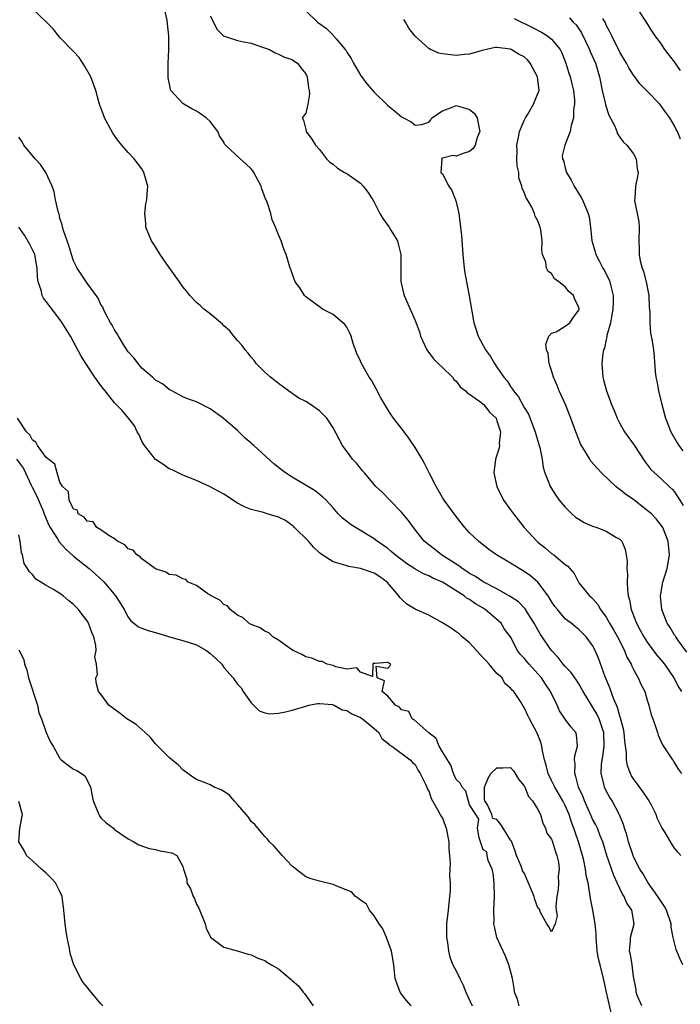
# Model space of a CAD drawing. Units: inches. Extents: x 2595000 to 2598000, y 1500000 to 1503000.
# Drawn here: x 2595093 to 2595190, y 1500245 to 1500389 of the extents above; entities that cross this region are included whole.
import ezdxf

# ---------------------------------------------------------------- set-up
doc = ezdxf.new("R2010")
doc.units = ezdxf.units.IN
doc.header["$MEASUREMENT"] = 0
doc.layers.add('LD25951500_2ft', color=71, linetype='Continuous')

msp = doc.modelspace()

# ---------------------------------------------------------------- linework, layer by layer
at = {"layer": 'LD25951500_2ft'}
for points, elevation in [([(2595190.22, 1500251), (2595189.83, 1500251.83), (2595189.34, 1500253), (2595189.26, 1500253.26), (2595188.78, 1500255), (2595188.5, 1500256.5), (2595188.49, 1500257), (2595187.83, 1500259), (2595187.55, 1500259.55), (2595186.58, 1500261), (2595185.16, 1500263), (2595185.11, 1500263.11), (2595185, 1500263.26), (2595184.35, 1500264.35), (2595183.93, 1500265), (2595183, 1500266.82), (2595182.92, 1500267), (2595182.28, 1500269), (2595182.02, 1500270.02), (2595181.68, 1500271), (2595181.55, 1500271.55), (2595180.96, 1500272.96), (2595179.87, 1500275), (2595179.52, 1500275.52), (2595179, 1500276.49), (2595178.76, 1500277), (2595178.71, 1500277.29), (2595178.27, 1500279), (2595178.31, 1500280.31), (2595178.39, 1500281), (2595178.5, 1500281.5), (2595178.72, 1500283), (2595178.67, 1500285), (2595178.46, 1500285.54), (2595177.96, 1500287), (2595177.66, 1500287.66), (2595177, 1500288.78), (2595176.83, 1500289), (2595175.63, 1500291), (2595175, 1500292.12), (2595174.66, 1500292.66), (2595173.82, 1500293.82), (2595173, 1500294.65), (2595172.71, 1500295), (2595171.98, 1500295.98), (2595170.99, 1500297), (2595169.38, 1500299.38), (2595169, 1500300.03), (2595168.46, 1500301), (2595167.45, 1500302.55), (2595167.11, 1500303.11), (2595166.13, 1500304.13), (2595164.94, 1500304.94), (2595163, 1500306.04), (2595161, 1500307.07), (2595159.85, 1500307.85), (2595159, 1500308.3), (2595158.59, 1500308.59), (2595157.91, 1500309), (2595157.42, 1500309.42), (2595154.86, 1500311), (2595153.83, 1500311.83), (2595153, 1500312.47), (2595152.35, 1500313), (2595150.77, 1500315), (2595150.06, 1500316.06), (2595149.2, 1500317), (2595149, 1500317.26), (2595147.29, 1500319), (2595146.18, 1500320.18), (2595145.28, 1500321), (2595145, 1500321.3), (2595143.58, 1500323), (2595143.33, 1500323.33), (2595143, 1500323.68), (2595142.42, 1500324.42), (2595141.86, 1500325), (2595141.5, 1500325.5), (2595140.36, 1500327), (2595139, 1500329.61), (2595138.1, 1500331), (2595137.57, 1500331.57), (2595137, 1500332.08), (2595135.69, 1500333), (2595135, 1500333.44), (2595133.97, 1500333.97), (2595132.48, 1500335), (2595131, 1500336.09), (2595130.51, 1500336.51), (2595129.83, 1500337), (2595129, 1500337.77), (2595127.74, 1500339), (2595127.44, 1500339.44), (2595127, 1500339.93), (2595126.55, 1500340.55), (2595126.12, 1500341), (2595125.68, 1500341.68), (2595125, 1500342.37), (2595124.48, 1500343), (2595123.83, 1500343.83), (2595123, 1500344.54), (2595122.8, 1500344.8), (2595121, 1500346.29), (2595120.09, 1500347), (2595119.53, 1500347.53), (2595119, 1500347.94), (2595118.01, 1500349), (2595117.58, 1500349.58), (2595117, 1500350.23), (2595116.49, 1500351), (2595115, 1500353.07), (2595113.68, 1500355), (2595113, 1500356.12), (2595112.41, 1500357), (2595111.59, 1500359), (2595111.58, 1500359.58), (2595111.43, 1500361), (2595111.6, 1500362.4), (2595111.73, 1500363), (2595111.79, 1500363.8), (2595111.86, 1500365), (2595111.29, 1500367), (2595111, 1500367.51), (2595110.37, 1500368.37), (2595109.88, 1500369), (2595109, 1500369.9), (2595108.08, 1500371), (2595107.55, 1500371.55), (2595106.75, 1500372.75), (2595105.53, 1500375), (2595105.4, 1500375.4), (2595105, 1500376.46), (2595104.85, 1500376.85), (2595104.77, 1500377), (2595104.67, 1500377.33), (2595104.24, 1500379), (2595103.92, 1500379.92), (2595103.51, 1500381), (2595102.61, 1500382.61), (2595101.8, 1500383.8), (2595101, 1500384.67), (2595100.85, 1500384.85), (2595099, 1500386.73), (2595098.77, 1500387), (2595098.01, 1500388.01), (2595097.05, 1500389), (2595095, 1500390.93)], 8870), ([(2595189.94, 1500267), (2595189.48, 1500267.48), (2595189, 1500268.07), (2595188.64, 1500268.64), (2595187.65, 1500270.35), (2595187.13, 1500271.13), (2595187, 1500271.42), (2595186.47, 1500272.47), (2595186.3, 1500273), (2595185.61, 1500274.39), (2595185.19, 1500275.18), (2595184.37, 1500276.37), (2595183, 1500278.24), (2595182.69, 1500278.69), (2595182.53, 1500279), (2595182.11, 1500280.11), (2595181.96, 1500281), (2595181.96, 1500282.04), (2595181.73, 1500283.73), (2595181.62, 1500285), (2595181.53, 1500285.53), (2595181.11, 1500287.11), (2595181, 1500287.39), (2595180.65, 1500288.65), (2595180.48, 1500289), (2595180.11, 1500289.89), (2595179.55, 1500291.55), (2595178.86, 1500293.14), (2595177.89, 1500295.89), (2595177.4, 1500297), (2595177, 1500297.74), (2595176.06, 1500299), (2595175, 1500300.07), (2595174.48, 1500300.48), (2595173.88, 1500301), (2595173.36, 1500301.36), (2595173, 1500301.66), (2595171.84, 1500303), (2595171.47, 1500303.47), (2595171, 1500304.19), (2595170.51, 1500305), (2595169, 1500307), (2595167.92, 1500307.92), (2595167, 1500308.57), (2595166.24, 1500309), (2595165, 1500309.81), (2595162.91, 1500311), (2595161.8, 1500311.8), (2595160.29, 1500313), (2595159, 1500314.25), (2595158.31, 1500315), (2595157, 1500316.62), (2595155.26, 1500319), (2595155, 1500319.4), (2595154.07, 1500321), (2595153.1, 1500322.9), (2595152.39, 1500324.39), (2595152.02, 1500325), (2595151, 1500326.75), (2595150.1, 1500328.1), (2595149.4, 1500329), (2595149.24, 1500329.24), (2595147.84, 1500331), (2595147.52, 1500331.52), (2595147, 1500332.27), (2595146.57, 1500333), (2595146, 1500334), (2595145.33, 1500335.33), (2595145, 1500335.85), (2595144.6, 1500336.6), (2595144.3, 1500337), (2595143.1, 1500339.1), (2595143, 1500339.36), (2595142.48, 1500340.48), (2595142.3, 1500341), (2595141.94, 1500341.94), (2595141.66, 1500343), (2595141.46, 1500343.46), (2595141, 1500344.36), (2595140.72, 1500344.72), (2595140.45, 1500345), (2595139, 1500346.18), (2595137.45, 1500347), (2595137.18, 1500347.18), (2595135, 1500348.8), (2595134.81, 1500349), (2595134.11, 1500350.11), (2595133.44, 1500351), (2595133, 1500352.21), (2595132.8, 1500352.8), (2595132.69, 1500353), (2595132.11, 1500355), (2595131.77, 1500355.77), (2595131.38, 1500357), (2595131, 1500357.87), (2595130.58, 1500359), (2595130.07, 1500360.07), (2595129.87, 1500361), (2595129.35, 1500362.65), (2595129.2, 1500363), (2595129.12, 1500363.12), (2595128.57, 1500364.57), (2595128.46, 1500365), (2595127.4, 1500367), (2595127.24, 1500367.24), (2595127, 1500367.53), (2595126.24, 1500368.24), (2595125.38, 1500369), (2595123.23, 1500371), (2595123.12, 1500371.12), (2595123, 1500371.4), (2595122.35, 1500372.35), (2595122.12, 1500373), (2595121, 1500374.46), (2595120.43, 1500375), (2595119.58, 1500375.58), (2595119, 1500375.96), (2595118.32, 1500376.32), (2595117.12, 1500377), (2595117, 1500377.09), (2595115.26, 1500379), (2595115.18, 1500379.18), (2595114.85, 1500380.85), (2595114.84, 1500381), (2595114.86, 1500383), (2595114.95, 1500384.95), (2595114.92, 1500387), (2595114.74, 1500388.74), (2595114.7, 1500389.3), (2595114.31, 1500391)], 8868), ([(2595135, 1500390.66), (2595136.71, 1500389), (2595138.04, 1500388.04), (2595139, 1500387.07), (2595139.08, 1500387), (2595139.43, 1500386.57), (2595140.78, 1500385), (2595140.87, 1500384.87), (2595141, 1500384.6), (2595141.67, 1500383.67), (2595141.99, 1500383), (2595143, 1500381.21), (2595143.95, 1500379.95), (2595145, 1500378.75), (2595147, 1500376.81), (2595148, 1500376), (2595149, 1500375.14), (2595149.31, 1500375), (2595150.41, 1500374.41), (2595151, 1500373.93), (2595152, 1500374), (2595153, 1500374.37), (2595153.3, 1500374.7), (2595153.44, 1500375), (2595155, 1500376.01), (2595156.58, 1500376.58), (2595157, 1500376.77), (2595158.39, 1500376.39), (2595159, 1500376.19), (2595159.66, 1500375.66), (2595160.09, 1500375), (2595160.32, 1500373.68), (2595160.47, 1500373), (2595160.09, 1500372.09), (2595159.79, 1500371), (2595159.53, 1500370.47), (2595159, 1500370.05), (2595158.21, 1500369.79), (2595157, 1500369.35), (2595156.53, 1500369.47), (2595155, 1500369.06), (2595154.92, 1500369.08), (2595154.88, 1500369), (2595154.94, 1500368.94), (2595154.77, 1500367), (2595155, 1500366.78), (2595155.94, 1500365), (2595156.37, 1500364.37), (2595156.91, 1500363), (2595157, 1500362.71), (2595157.41, 1500361), (2595157.65, 1500359), (2595157.78, 1500357.78), (2595157.98, 1500355), (2595158.19, 1500353), (2595158.3, 1500352.3), (2595158.53, 1500351), (2595158.93, 1500348.93), (2595159.3, 1500346.7), (2595159.62, 1500345), (2595159.97, 1500343.97), (2595160.26, 1500343), (2595161.32, 1500341), (2595162.05, 1500340.05), (2595162.64, 1500339), (2595163, 1500338.5), (2595164.02, 1500337), (2595164.48, 1500336.48), (2595165, 1500335.64), (2595165.28, 1500335.28), (2595165.42, 1500335), (2595166.14, 1500334.14), (2595167, 1500332.57), (2595167.6, 1500331.6), (2595168.6, 1500329), (2595168.67, 1500328.67), (2595169.19, 1500327), (2595169.26, 1500326.74), (2595169.61, 1500325), (2595169.78, 1500323.78), (2595170.03, 1500323), (2595170.71, 1500321.29), (2595170.8, 1500321), (2595170.87, 1500320.87), (2595171.65, 1500319.65), (2595172.12, 1500319), (2595173, 1500318), (2595173.49, 1500317.49), (2595173.97, 1500317), (2595174.52, 1500316.52), (2595175, 1500316.22), (2595175.77, 1500315.77), (2595177, 1500315.2), (2595177.62, 1500315), (2595179, 1500314.47), (2595180.41, 1500313.59), (2595181, 1500313.29), (2595181.27, 1500313), (2595181.79, 1500311.79), (2595181.9, 1500311), (2595182.06, 1500310.06), (2595182.02, 1500309), (2595182.12, 1500308.12), (2595182.08, 1500307), (2595182.1, 1500305.9), (2595182.23, 1500305), (2595182.41, 1500304.41), (2595182.63, 1500303), (2595182.75, 1500302.75), (2595183.41, 1500301), (2595183.98, 1500299.98), (2595184.49, 1500299), (2595185, 1500298.22), (2595186.38, 1500296.38), (2595187, 1500295.66), (2595187.52, 1500295), (2595188.88, 1500293), (2595189.61, 1500291.61), (2595190.02, 1500291)], 8864), ([(2595189.89, 1500381.89), (2595189, 1500383.2), (2595187.57, 1500385), (2595187, 1500385.9), (2595186.15, 1500387), (2595185.7, 1500387.7), (2595184.91, 1500389), (2595183.59, 1500391)], 8854), ([(2595121, 1500389.9), (2595121.47, 1500389), (2595121.96, 1500387.96), (2595123, 1500386.93), (2595123.08, 1500386.92), (2595125, 1500386.3), (2595125.87, 1500386.13), (2595127, 1500385.93), (2595128.66, 1500385.34), (2595129.7, 1500385), (2595130.52, 1500384.52), (2595131, 1500384.31), (2595131.87, 1500383.87), (2595133, 1500383.54), (2595133.3, 1500383.3), (2595133.78, 1500383), (2595134.29, 1500382.29), (2595135, 1500381.42), (2595135.18, 1500381), (2595135.39, 1500379.39), (2595135.49, 1500379), (2595135.56, 1500378.44), (2595135.31, 1500377), (2595135, 1500375.68), (2595134.49, 1500375), (2595134.65, 1500374.65), (2595135, 1500373.26), (2595135.04, 1500373), (2595135.87, 1500371.87), (2595136.41, 1500371), (2595137, 1500370.35), (2595138.04, 1500369), (2595138.51, 1500368.51), (2595139, 1500368.21), (2595139.63, 1500367.63), (2595140.66, 1500367), (2595141, 1500366.81), (2595143, 1500365.4), (2595143.39, 1500365), (2595144.09, 1500364.09), (2595144.8, 1500363), (2595145, 1500362.65), (2595145.84, 1500361), (2595146.27, 1500360.27), (2595147.19, 1500359), (2595147.45, 1500358.55), (2595148.41, 1500357), (2595148.54, 1500356.54), (2595148.91, 1500355), (2595148.91, 1500353.09), (2595148.9, 1500352.9), (2595148.92, 1500351), (2595149, 1500350.58), (2595149.3, 1500349.3), (2595149.41, 1500349), (2595150.29, 1500347), (2595151, 1500345.33), (2595151.64, 1500343.64), (2595151.82, 1500343), (2595152.75, 1500341), (2595153.69, 1500339.69), (2595154.39, 1500339), (2595155, 1500338.45), (2595156.47, 1500337), (2595156.7, 1500336.7), (2595157, 1500336.45), (2595157.61, 1500335.61), (2595158.41, 1500335), (2595158.67, 1500334.67), (2595159, 1500334.54), (2595160.62, 1500333.38), (2595161, 1500333.08), (2595161.08, 1500333), (2595161.92, 1500331.92), (2595162.86, 1500331), (2595163, 1500330.65), (2595163.51, 1500329), (2595163.32, 1500327.32), (2595163.36, 1500327), (2595163.33, 1500326.67), (2595163, 1500325.59), (2595162.85, 1500325.15), (2595162.77, 1500325), (2595162.52, 1500323), (2595162.96, 1500321), (2595163.96, 1500319), (2595165, 1500317.59), (2595165.4, 1500317), (2595166.12, 1500316.12), (2595167, 1500315), (2595168.83, 1500313), (2595169, 1500312.85), (2595170.06, 1500312.06), (2595171, 1500311.2), (2595171.31, 1500311), (2595173, 1500309.61), (2595173.36, 1500309.36), (2595173.65, 1500309), (2595174.3, 1500308.3), (2595174.92, 1500307), (2595175, 1500306.9), (2595176.56, 1500305), (2595176.81, 1500304.81), (2595177, 1500304.62), (2595177.77, 1500303.77), (2595178.18, 1500303), (2595179, 1500301.89), (2595179.48, 1500301), (2595180.05, 1500300.05), (2595180.63, 1500299), (2595181.66, 1500297), (2595182.02, 1500296.02), (2595182.64, 1500295), (2595182.73, 1500294.73), (2595183, 1500294.21), (2595183.7, 1500293), (2595184.09, 1500292.09), (2595184.63, 1500291), (2595185, 1500289.75), (2595185.24, 1500289), (2595185.6, 1500287.6), (2595185.83, 1500287), (2595186.27, 1500285.73), (2595186.49, 1500285), (2595186.62, 1500284.62), (2595187, 1500283.72), (2595187.23, 1500283.23), (2595188.72, 1500281), (2595188.84, 1500280.84), (2595189, 1500280.51), (2595189.59, 1500279.59), (2595190.04, 1500279)], 8866), ([(2595190.79, 1500296.79), (2595189.58, 1500298.42), (2595189.18, 1500299), (2595189.12, 1500299.12), (2595189, 1500299.28), (2595188.37, 1500300.37), (2595187.93, 1500301), (2595187.13, 1500303), (2595186.93, 1500305), (2595187.27, 1500307), (2595187.9, 1500309), (2595188.27, 1500311), (2595188.09, 1500313), (2595187.29, 1500315), (2595187.17, 1500315.17), (2595186.29, 1500316.29), (2595185.61, 1500317), (2595185, 1500317.53), (2595183, 1500319.1), (2595181.85, 1500319.85), (2595181, 1500320.6), (2595180.73, 1500320.73), (2595180.43, 1500321), (2595178.33, 1500323), (2595177.68, 1500323.68), (2595176.75, 1500324.75), (2595176.58, 1500325), (2595176, 1500326), (2595175.38, 1500327), (2595175.25, 1500327.25), (2595174.56, 1500329), (2595173.83, 1500331), (2595173.03, 1500333), (2595172.13, 1500335), (2595171.81, 1500335.81), (2595171.29, 1500337), (2595171, 1500337.98), (2595170.66, 1500339), (2595170.48, 1500340.48), (2595170.26, 1500341), (2595170.14, 1500341.86), (2595170.61, 1500343), (2595171, 1500343.44), (2595171.68, 1500343.68), (2595173, 1500344.47), (2595173.66, 1500345), (2595174.2, 1500345.8), (2595175, 1500346.83), (2595175.05, 1500347), (2595175, 1500347.25), (2595174.4, 1500348.4), (2595174.19, 1500349), (2595173.54, 1500349.54), (2595173, 1500350.25), (2595172.04, 1500351), (2595171.43, 1500351.43), (2595171, 1500352.21), (2595170.49, 1500352.49), (2595170.27, 1500353), (2595170.16, 1500353.84), (2595169.68, 1500355), (2595169.56, 1500355.56), (2595169.6, 1500357), (2595169.42, 1500358.58), (2595169.34, 1500359), (2595169.24, 1500359.24), (2595169, 1500359.92), (2595168.61, 1500360.61), (2595168.51, 1500361), (2595168.1, 1500361.9), (2595167.48, 1500363), (2595167.28, 1500363.28), (2595167, 1500364.04), (2595166.67, 1500364.67), (2595166.65, 1500365), (2595166.18, 1500366.18), (2595166.18, 1500367), (2595165.96, 1500367.96), (2595165.93, 1500369), (2595165.94, 1500370.06), (2595165.91, 1500371), (2595166.16, 1500372.16), (2595166.31, 1500373), (2595167, 1500374.58), (2595167.2, 1500375), (2595167.52, 1500375.52), (2595168.37, 1500377), (2595168.52, 1500377.48), (2595169.13, 1500378.87), (2595169.16, 1500379), (2595168.95, 1500381), (2595167.85, 1500383), (2595167.47, 1500383.47), (2595167, 1500383.9), (2595166.26, 1500384.26), (2595165.07, 1500385), (2595164.96, 1500385.04), (2595163, 1500385.27), (2595162.73, 1500385.27), (2595161.45, 1500385), (2595160.84, 1500384.84), (2595159, 1500384.28), (2595158.23, 1500384.23), (2595157, 1500384.11), (2595156.19, 1500384.19), (2595155, 1500384.35), (2595154.47, 1500384.47), (2595153.27, 1500385), (2595153, 1500385.13), (2595151, 1500386.95), (2595150.11, 1500388.11), (2595149.6, 1500389), (2595149.36, 1500389.36)], 8862), ([(2595165.53, 1500389.53), (2595168.21, 1500388.21), (2595169.53, 1500387.53), (2595170.39, 1500387), (2595171, 1500386.49), (2595172.23, 1500385), (2595172.49, 1500384.49), (2595173.1, 1500383), (2595173.54, 1500381.54), (2595173.74, 1500381), (2595173.96, 1500379.96), (2595174.2, 1500379), (2595174.37, 1500377.63), (2595174.37, 1500377), (2595174.19, 1500376.19), (2595174.23, 1500375), (2595173.85, 1500373.85), (2595173.72, 1500373), (2595172.96, 1500371), (2595172.57, 1500369.43), (2595172.59, 1500369), (2595172.74, 1500368.74), (2595173, 1500367.67), (2595173.15, 1500367.15), (2595173.16, 1500367), (2595173.86, 1500365.86), (2595174.29, 1500365), (2595175.32, 1500363.32), (2595175.51, 1500363), (2595176.37, 1500361), (2595176.49, 1500360.49), (2595176.71, 1500359), (2595176.89, 1500357), (2595177.38, 1500355.38), (2595177.46, 1500355), (2595177.95, 1500354.05), (2595178.51, 1500353), (2595178.7, 1500352.7), (2595179.38, 1500351.38), (2595179.53, 1500351), (2595179.66, 1500350.34), (2595180.01, 1500349), (2595180.03, 1500348.03), (2595179.97, 1500347), (2595179.84, 1500346.16), (2595179.61, 1500345), (2595179.11, 1500343.11), (2595179.09, 1500342.91), (2595179, 1500342.55), (2595178.73, 1500341.27), (2595178.61, 1500341), (2595178.51, 1500340.51), (2595178.35, 1500339), (2595178.49, 1500337), (2595178.61, 1500336.61), (2595179.02, 1500335), (2595179.78, 1500333), (2595180.14, 1500332.14), (2595180.59, 1500331), (2595181, 1500330.23), (2595181.69, 1500329), (2595183.07, 1500327.07), (2595184.66, 1500324.66), (2595185.53, 1500323.53), (2595187, 1500322.21), (2595188.24, 1500321), (2595188.64, 1500320.64), (2595189, 1500320.23), (2595189.48, 1500319.48), (2595189.76, 1500319), (2595190.25, 1500318.25)], 8860), ([(2595173.62, 1500389.62), (2595174.17, 1500389), (2595174.58, 1500388.58), (2595175.4, 1500387.4), (2595176.55, 1500385), (2595176.67, 1500384.67), (2595177.43, 1500383), (2595178.03, 1500381), (2595178.41, 1500379), (2595178.83, 1500377.17), (2595178.88, 1500376.88), (2595179.39, 1500375.39), (2595180.26, 1500373.74), (2595180.56, 1500373), (2595180.63, 1500372.63), (2595181, 1500372.16), (2595181.47, 1500371.47), (2595182.03, 1500371), (2595183, 1500369.71), (2595183.39, 1500369), (2595183.52, 1500367.52), (2595183.67, 1500367), (2595183.6, 1500366.4), (2595183.27, 1500365), (2595183.19, 1500363.19), (2595183.16, 1500363), (2595183.16, 1500362.84), (2595183.53, 1500361), (2595183.75, 1500359.75), (2595183.8, 1500359), (2595183.77, 1500357), (2595183.81, 1500355.81), (2595183.8, 1500355), (2595183.97, 1500354.03), (2595184.26, 1500353), (2595184.47, 1500352.47), (2595184.84, 1500351), (2595185.22, 1500349), (2595185.29, 1500347.29), (2595185.39, 1500346.61), (2595185.37, 1500345), (2595185.48, 1500343.48), (2595185.59, 1500343), (2595185.71, 1500342.29), (2595185.9, 1500341), (2595186, 1500340), (2595186.15, 1500337.85), (2595186.26, 1500337), (2595186.42, 1500336.42), (2595186.66, 1500335), (2595187.13, 1500333), (2595187.55, 1500331.55), (2595187.69, 1500331), (2595188.46, 1500329), (2595189.4, 1500327.4), (2595189.61, 1500327), (2595190.24, 1500326.24)], 8858), ([(2595189.88, 1500371.88), (2595189.42, 1500373), (2595189.26, 1500373.26), (2595189, 1500373.81), (2595188.3, 1500375), (2595187.74, 1500375.74), (2595187, 1500376.81), (2595186.91, 1500376.91), (2595184.89, 1500379), (2595183.94, 1500379.94), (2595183.19, 1500381), (2595183, 1500381.22), (2595182.31, 1500382.31), (2595181.99, 1500383), (2595181.6, 1500383.6), (2595181, 1500384.6), (2595179.8, 1500387), (2595179.55, 1500387.55), (2595179, 1500388.56), (2595178.87, 1500388.87), (2595178.48, 1500389.52)], 8856), ([(2595184.2, 1500245), (2595183.58, 1500246.42), (2595183.38, 1500247), (2595183.37, 1500247.37), (2595183, 1500249.3), (2595182.78, 1500251), (2595182.54, 1500252.54), (2595182.41, 1500253), (2595182.56, 1500254.56), (2595182.56, 1500255), (2595183.11, 1500257), (2595182.76, 1500259), (2595182.02, 1500260.02), (2595181.62, 1500261), (2595181.36, 1500261.36), (2595180.62, 1500263), (2595180.09, 1500264.09), (2595179.1, 1500267), (2595178.48, 1500269), (2595178.13, 1500269.87), (2595177.7, 1500271), (2595177.48, 1500271.48), (2595177, 1500272.35), (2595176.8, 1500272.8), (2595175.82, 1500275), (2595175.61, 1500275.61), (2595174.96, 1500277), (2595174.57, 1500278.58), (2595174.38, 1500279), (2595174.44, 1500280.44), (2595174.37, 1500281), (2595174.4, 1500281.6), (2595174.8, 1500283), (2595174.65, 1500284.65), (2595174.55, 1500285), (2595173.84, 1500285.84), (2595173, 1500286.95), (2595172.18, 1500288.18), (2595171.8, 1500289), (2595170.82, 1500291), (2595170.11, 1500292.11), (2595169.5, 1500293), (2595169, 1500293.62), (2595167.7, 1500295), (2595167.38, 1500295.38), (2595167, 1500295.88), (2595166.45, 1500296.45), (2595166, 1500297), (2595164.98, 1500299), (2595164.12, 1500300.12), (2595163.59, 1500301), (2595163, 1500301.53), (2595161.29, 1500303), (2595161, 1500303.19), (2595159.85, 1500303.85), (2595159, 1500304.46), (2595158.64, 1500304.64), (2595158.2, 1500305), (2595155, 1500307), (2595153.6, 1500307.6), (2595153, 1500307.94), (2595152.24, 1500308.24), (2595150.99, 1500308.99), (2595149.77, 1500309.77), (2595148.1, 1500311), (2595147.52, 1500311.52), (2595147, 1500311.95), (2595145.45, 1500313), (2595145, 1500313.37), (2595143, 1500314.6), (2595142.28, 1500315), (2595141.49, 1500315.49), (2595141, 1500315.91), (2595140.38, 1500316.38), (2595139.75, 1500317), (2595139, 1500317.9), (2595137.99, 1500319), (2595137.48, 1500319.48), (2595136.37, 1500320.37), (2595133, 1500322.39), (2595132.03, 1500323), (2595131.44, 1500323.44), (2595130.32, 1500324.32), (2595127.38, 1500327), (2595127.18, 1500327.18), (2595127, 1500327.38), (2595126.11, 1500328.11), (2595125, 1500329.2), (2595122.92, 1500331), (2595121, 1500332.38), (2595119, 1500333.4), (2595117.81, 1500333.81), (2595117, 1500334.15), (2595115.36, 1500335), (2595115.14, 1500335.14), (2595115, 1500335.2), (2595114.03, 1500336.03), (2595113, 1500336.59), (2595112.79, 1500336.79), (2595112.53, 1500337), (2595111, 1500338.36), (2595110.43, 1500339), (2595109.83, 1500339.83), (2595109, 1500340.74), (2595108.46, 1500341.54), (2595107.56, 1500343), (2595107.39, 1500343.39), (2595107, 1500343.95), (2595106.65, 1500344.65), (2595106.4, 1500345), (2595105.68, 1500346.32), (2595105.36, 1500347), (2595105.27, 1500347.27), (2595105, 1500347.68), (2595104.61, 1500348.61), (2595103, 1500350.8), (2595102.1, 1500352.1), (2595101.53, 1500353), (2595101, 1500354.04), (2595100.67, 1500355), (2595100.31, 1500356.31), (2595100.04, 1500357), (2595099.5, 1500358.5), (2595099.38, 1500359), (2595099.33, 1500359.33), (2595099, 1500360.29), (2595098.87, 1500360.87), (2595098.73, 1500361.27), (2595098.37, 1500363), (2595098.16, 1500364.16), (2595097.86, 1500365), (2595096.93, 1500367), (2595096.16, 1500368.16), (2595095.39, 1500369), (2595093.69, 1500371), (2595093.45, 1500371.45), (2595093, 1500372.14)], 8872), ([(2595179.77, 1500243.77), (2595179.02, 1500247), (2595178.61, 1500249), (2595178.09, 1500251), (2595177.88, 1500251.88), (2595177.68, 1500253), (2595177.56, 1500254.44), (2595177.52, 1500255), (2595177.54, 1500255.54), (2595177.39, 1500257), (2595177.03, 1500259), (2595176.7, 1500260.7), (2595176.62, 1500261.38), (2595176.34, 1500263), (2595176.08, 1500264.08), (2595175.98, 1500265), (2595175.72, 1500266.28), (2595175.54, 1500267), (2595174.95, 1500269), (2595174.44, 1500270.44), (2595174.26, 1500271), (2595173.9, 1500271.9), (2595173.55, 1500273), (2595173, 1500274.31), (2595172.66, 1500275), (2595171.49, 1500277), (2595171, 1500278.01), (2595170.49, 1500279), (2595170.22, 1500280.22), (2595169.98, 1500281), (2595169.67, 1500282.33), (2595169.59, 1500283), (2595169.45, 1500283.45), (2595168.9, 1500284.9), (2595167.76, 1500287), (2595167.51, 1500287.51), (2595167, 1500288.69), (2595166.85, 1500288.85), (2595166.45, 1500289.55), (2595165.47, 1500291), (2595165.22, 1500291.22), (2595165, 1500291.49), (2595164.17, 1500292.17), (2595163.74, 1500293), (2595163, 1500293.66), (2595161.84, 1500295), (2595161.47, 1500295.47), (2595161, 1500295.96), (2595160.5, 1500296.5), (2595159.99, 1500297), (2595159, 1500298.13), (2595157.9, 1500299), (2595157.45, 1500299.45), (2595157, 1500299.76), (2595156.29, 1500300.29), (2595155, 1500301.05), (2595153, 1500302.18), (2595151, 1500303.05), (2595149.81, 1500303.81), (2595149, 1500304.52), (2595148.76, 1500304.76), (2595148.61, 1500305), (2595146.91, 1500307), (2595145.82, 1500307.82), (2595145, 1500308.34), (2595143, 1500309.03), (2595141.3, 1500309.3), (2595141, 1500309.39), (2595140.38, 1500309.62), (2595139, 1500309.97), (2595137.4, 1500311), (2595137, 1500311.3), (2595136.15, 1500312.15), (2595135.38, 1500313), (2595133.36, 1500315), (2595133.19, 1500315.19), (2595133, 1500315.31), (2595132.05, 1500316.05), (2595131, 1500316.53), (2595129.36, 1500317), (2595128.81, 1500317.19), (2595127, 1500317.65), (2595126.03, 1500318.03), (2595125, 1500318.59), (2595124.31, 1500319), (2595123.54, 1500319.54), (2595123, 1500319.9), (2595122.28, 1500320.28), (2595121, 1500320.99), (2595119, 1500321.88), (2595117, 1500322.67), (2595115.45, 1500323.45), (2595115, 1500323.61), (2595114.21, 1500324.21), (2595113, 1500324.96), (2595111.4, 1500327), (2595111, 1500327.65), (2595110.58, 1500328.58), (2595110.33, 1500329), (2595109.91, 1500329.91), (2595109.04, 1500331.04), (2595108.12, 1500332.12), (2595107.25, 1500333), (2595107, 1500333.27), (2595105.6, 1500335), (2595105.35, 1500335.35), (2595105, 1500335.79), (2595104.13, 1500337), (2595102.78, 1500339), (2595102.12, 1500340.12), (2595101, 1500342.18), (2595100.53, 1500343), (2595099.31, 1500345), (2595099, 1500345.45), (2595097.45, 1500347.44), (2595097, 1500348.09), (2595096.6, 1500348.6), (2595096.4, 1500349), (2595096.23, 1500349.77), (2595095.81, 1500351), (2595095.7, 1500351.7), (2595095.68, 1500353), (2595095.3, 1500355), (2595095.22, 1500355.22), (2595095, 1500355.68), (2595094.54, 1500356.54), (2595093.81, 1500357.81), (2595093, 1500359)], 8874), ([(2595166.24, 1500245), (2595165.99, 1500245.99), (2595165.55, 1500247), (2595165.53, 1500247.53), (2595165.25, 1500249), (2595164.76, 1500251), (2595164.25, 1500252.25), (2595162.99, 1500255), (2595162.63, 1500256.63), (2595162.56, 1500257), (2595162.57, 1500257.43), (2595162.54, 1500259), (2595162.64, 1500261), (2595162.57, 1500263), (2595162.43, 1500264.43), (2595162.28, 1500265), (2595161.72, 1500266.28), (2595161.57, 1500267), (2595161.52, 1500267.52), (2595161, 1500267.86), (2595160.41, 1500269.59), (2595160.16, 1500271), (2595160.33, 1500272.33), (2595159.9, 1500273), (2595159, 1500274.44), (2595158.43, 1500276.43), (2595157.9, 1500277), (2595157.61, 1500277.61), (2595157, 1500278.12), (2595156.65, 1500279), (2595156.23, 1500280.23), (2595155, 1500282.2), (2595154.55, 1500283), (2595154.11, 1500284.11), (2595153, 1500284.97), (2595150.85, 1500286.85), (2595150.57, 1500287), (2595150.09, 1500288.09), (2595149, 1500288.34), (2595148.71, 1500288.71), (2595148.14, 1500289), (2595147, 1500290.34), (2595146.2, 1500291), (2595146.55, 1500292.55), (2595145.43, 1500293), (2595145.3, 1500294.7), (2595147, 1500294.42), (2595147.29, 1500294.71), (2595147.44, 1500295), (2595147.15, 1500295.15), (2595147, 1500295.27), (2595145.13, 1500295.13), (2595145, 1500295.15), (2595144.84, 1500295), (2595144.77, 1500293.23), (2595143, 1500293.86), (2595142.46, 1500294.46), (2595141, 1500294.29), (2595139.38, 1500294.62), (2595139, 1500294.81), (2595138.15, 1500295), (2595137.42, 1500295.42), (2595137, 1500295.4), (2595135.9, 1500295.9), (2595135, 1500296.07), (2595134.41, 1500296.41), (2595133.13, 1500297), (2595132.75, 1500297.25), (2595131, 1500298.54), (2595130.19, 1500299), (2595129.61, 1500299.61), (2595129, 1500299.85), (2595128.32, 1500300.32), (2595127, 1500300.82), (2595126.66, 1500301), (2595125.81, 1500301.81), (2595125, 1500302.18), (2595123.91, 1500303), (2595123.55, 1500303.55), (2595123, 1500303.76), (2595122.39, 1500304.39), (2595121.16, 1500305), (2595121, 1500305.13), (2595120.67, 1500305.33), (2595119, 1500306.51), (2595117.79, 1500307), (2595117.43, 1500307.43), (2595117, 1500307.52), (2595116.04, 1500308.04), (2595115, 1500308.16), (2595114.49, 1500308.49), (2595113, 1500308.96), (2595111, 1500310.45), (2595110.74, 1500310.74), (2595110.26, 1500311), (2595109.71, 1500311.71), (2595109, 1500311.91), (2595108.49, 1500312.49), (2595107.45, 1500313), (2595107, 1500313.37), (2595106.17, 1500313.83), (2595105, 1500314.68), (2595104.39, 1500315), (2595103.86, 1500315.86), (2595103, 1500315.96), (2595102.53, 1500316.53), (2595101.66, 1500317), (2595101.57, 1500317.57), (2595101, 1500317.7), (2595100.35, 1500319), (2595100.23, 1500320.23), (2595099.36, 1500321), (2595099, 1500321.64), (2595098.58, 1500323), (2595098.27, 1500324.27), (2595097, 1500325.26), (2595095.7, 1500327), (2595095.49, 1500327.49), (2595095, 1500327.78), (2595094.6, 1500328.6), (2595094.11, 1500329), (2595092.8, 1500331)], 8876), ([(2595092.63, 1500325), (2595093.64, 1500323.64), (2595093.96, 1500323), (2595094.79, 1500321.21), (2595094.91, 1500320.91), (2595095.59, 1500319.59), (2595095.85, 1500319), (2595096.52, 1500317.48), (2595096.71, 1500317), (2595096.77, 1500316.77), (2595097, 1500316.28), (2595097.37, 1500315.37), (2595097.58, 1500315), (2595098.65, 1500313.35), (2595098.9, 1500312.9), (2595099.84, 1500311.84), (2595101, 1500310.82), (2595103.29, 1500309), (2595104.21, 1500308.21), (2595105.47, 1500307), (2595107.14, 1500305), (2595107.87, 1500303.87), (2595108.38, 1500303), (2595109, 1500301.88), (2595109.38, 1500301.38), (2595109.84, 1500301), (2595110.49, 1500300.49), (2595111, 1500300.28), (2595111.94, 1500299.94), (2595113.5, 1500299.5), (2595115.05, 1500299), (2595117, 1500298.48), (2595119, 1500297.85), (2595120.44, 1500297), (2595121, 1500296.58), (2595121.82, 1500295.82), (2595122.69, 1500295), (2595123, 1500294.53), (2595124.36, 1500293), (2595124.61, 1500292.61), (2595125, 1500292.07), (2595125.53, 1500291.53), (2595125.84, 1500291), (2595127, 1500289.35), (2595128.18, 1500288.18), (2595129, 1500287.87), (2595129.74, 1500287.74), (2595131, 1500287.86), (2595132.03, 1500288.03), (2595133, 1500288.28), (2595135, 1500288.89), (2595135.46, 1500289), (2595136.74, 1500289.26), (2595137, 1500289.27), (2595138.91, 1500289.09), (2595139, 1500289.07), (2595139.16, 1500289), (2595140.35, 1500288.35), (2595141, 1500288.22), (2595141.73, 1500287.73), (2595143, 1500287.21), (2595143.32, 1500287), (2595145, 1500285.61), (2595145.69, 1500285), (2595146.12, 1500284.12), (2595147, 1500283.45), (2595147.21, 1500283.21), (2595147.59, 1500283), (2595150.29, 1500281), (2595150.61, 1500280.61), (2595151, 1500280.31), (2595151.45, 1500279.45), (2595151.76, 1500279), (2595152.53, 1500277.47), (2595152.72, 1500277), (2595152.78, 1500276.78), (2595153, 1500276.47), (2595153.36, 1500275.36), (2595154.34, 1500273.66), (2595154.78, 1500272.79), (2595155, 1500272.45), (2595155.41, 1500271.41), (2595155.55, 1500271), (2595155.95, 1500269), (2595155.95, 1500267.95), (2595156.05, 1500267), (2595156.15, 1500265.85), (2595156.09, 1500265), (2595156.05, 1500264.05), (2595156.15, 1500263), (2595156.13, 1500261.87), (2595156.07, 1500261), (2595155.83, 1500259), (2595155.61, 1500257), (2595155.59, 1500255.59), (2595155.61, 1500255), (2595155.74, 1500254.26), (2595155.88, 1500253), (2595156.11, 1500252.11), (2595156.54, 1500251), (2595157, 1500250.14), (2595157.55, 1500249), (2595158.04, 1500248.04), (2595158.44, 1500247), (2595159.35, 1500245)], 8878), ([(2595150.42, 1500245), (2595149.77, 1500245.77), (2595149, 1500246.73), (2595148.82, 1500247), (2595148.32, 1500248.32), (2595148.11, 1500249), (2595148.01, 1500249.99), (2595147.88, 1500251), (2595147.57, 1500253), (2595146.82, 1500255), (2595146.27, 1500256.27), (2595145.76, 1500257), (2595145, 1500258.16), (2595144.33, 1500259), (2595143.88, 1500259.88), (2595143, 1500260.48), (2595142.73, 1500260.73), (2595142.3, 1500261), (2595141.68, 1500261.68), (2595141, 1500261.92), (2595139.44, 1500262.56), (2595139, 1500262.76), (2595137, 1500263.25), (2595135.65, 1500263.65), (2595135, 1500263.88), (2595134.35, 1500264.35), (2595133, 1500265.44), (2595131.55, 1500267), (2595131.31, 1500267.31), (2595130.35, 1500268.35), (2595129.69, 1500269), (2595129.39, 1500269.39), (2595129, 1500269.77), (2595128, 1500271), (2595127.54, 1500271.54), (2595127, 1500272), (2595126.6, 1500272.6), (2595126.28, 1500273), (2595125, 1500274.49), (2595124.49, 1500275), (2595123.83, 1500275.83), (2595123, 1500276.37), (2595122.6, 1500276.6), (2595121.59, 1500277), (2595121, 1500277.33), (2595120.4, 1500277.6), (2595119, 1500278.15), (2595118.45, 1500278.45), (2595117, 1500279.57), (2595116.29, 1500280.29), (2595115.38, 1500281), (2595115, 1500281.34), (2595113.32, 1500283), (2595113.18, 1500283.18), (2595113, 1500283.34), (2595112.27, 1500284.27), (2595111.5, 1500285), (2595110.16, 1500286.16), (2595108.81, 1500287), (2595107.8, 1500287.8), (2595106.14, 1500289), (2595105, 1500290.64), (2595104.66, 1500291), (2595104.32, 1500292.32), (2595104.27, 1500293), (2595104.51, 1500293.49), (2595104.36, 1500295), (2595104.11, 1500296.11), (2595104.3, 1500297), (2595104.27, 1500297.73), (2595103.96, 1500299), (2595103.67, 1500299.67), (2595103.2, 1500301), (2595103, 1500301.35), (2595102.26, 1500302.26), (2595101.71, 1500303), (2595101, 1500303.77), (2595100.3, 1500304.3), (2595099.47, 1500305), (2595099, 1500305.35), (2595098.06, 1500305.94), (2595097, 1500306.55), (2595096.19, 1500307), (2595095.46, 1500307.46), (2595095, 1500308.14), (2595094.52, 1500308.52), (2595094.26, 1500309), (2595093.76, 1500309.76), (2595093.53, 1500311), (2595093.35, 1500311.35), (2595093.15, 1500313), (2595093, 1500313.93)], 8880), ([(2595093, 1500297.13), (2595093.72, 1500295.72), (2595093.8, 1500295), (2595094.16, 1500294.16), (2595094.41, 1500293), (2595095.71, 1500289), (2595095.91, 1500287.91), (2595096.31, 1500287), (2595097, 1500285.01), (2595097.62, 1500283.62), (2595097.99, 1500283), (2595099, 1500281.21), (2595099.2, 1500281), (2595100.22, 1500280.22), (2595101, 1500279.66), (2595101.45, 1500279.45), (2595102.15, 1500279), (2595102.65, 1500278.65), (2595103, 1500278.02), (2595103.47, 1500277), (2595103.86, 1500275), (2595104.5, 1500273.5), (2595104.68, 1500273), (2595104.79, 1500272.79), (2595105, 1500272.53), (2595105.78, 1500271.78), (2595106.83, 1500271), (2595107, 1500270.83), (2595109, 1500269.44), (2595109.84, 1500269), (2595110.57, 1500268.57), (2595112.04, 1500268.04), (2595113, 1500267.87), (2595113.69, 1500267.69), (2595115.4, 1500267.4), (2595116.13, 1500267), (2595117, 1500265.41), (2595117.08, 1500265), (2595117.56, 1500263.56), (2595117.58, 1500263), (2595118.14, 1500262.14), (2595118.49, 1500261), (2595118.69, 1500260.69), (2595119, 1500259.86), (2595119.32, 1500259.32), (2595120.25, 1500257), (2595120.39, 1500256.39), (2595121, 1500255.13), (2595121.06, 1500255.06), (2595123, 1500253.59), (2595124.96, 1500253.04), (2595126.55, 1500252.55), (2595127, 1500252.48), (2595127.98, 1500251.98), (2595129, 1500251.64), (2595129.37, 1500251.37), (2595129.99, 1500251), (2595131, 1500250.44), (2595132.86, 1500248.86), (2595133, 1500248.73), (2595133.93, 1500247.93), (2595134.63, 1500247), (2595134.8, 1500246.8), (2595135, 1500246.5), (2595136.1, 1500245)], 8882), ([(2595105.28, 1500245), (2595105, 1500245.31), (2595103.32, 1500247.32), (2595103, 1500247.75), (2595102.4, 1500248.4), (2595102.04, 1500249), (2595101.02, 1500251.02), (2595100.52, 1500252.52), (2595100.37, 1500253.63), (2595100.07, 1500255), (2595099.91, 1500255.91), (2595099.77, 1500257), (2595099.58, 1500259), (2595099.32, 1500261), (2595099, 1500261.73), (2595098.33, 1500263), (2595097.7, 1500263.7), (2595097, 1500264.42), (2595096.31, 1500265), (2595095, 1500266.21), (2595094.12, 1500267), (2595093.76, 1500267.76), (2595092.99, 1500269), (2595093.1, 1500271), (2595093.49, 1500273), (2595093, 1500274.89)], 8884)]:
    msp.add_lwpolyline(points, dxfattribs=dict(at, elevation=elevation))
at = {"layer": 'LD25951500_2ft', "elevation": 8876}
msp.add_lwpolyline([(2595169.19, 1500259.19), (2595169, 1500259.33), (2595168.56, 1500260.56), (2595168.43, 1500261), (2595168.07, 1500261.93), (2595167, 1500264.45), (2595166.74, 1500264.74), (2595166.69, 1500265), (2595166.55, 1500265.45), (2595165.88, 1500267), (2595165.66, 1500267.66), (2595165.11, 1500269.11), (2595165, 1500269.26), (2595163.93, 1500271), (2595163.55, 1500271.55), (2595163, 1500272.27), (2595162.4, 1500272.4), (2595162.23, 1500273), (2595161.59, 1500274.41), (2595161.21, 1500275), (2595161.19, 1500275.19), (2595161.18, 1500277), (2595161.69, 1500278.31), (2595162.12, 1500279), (2595163, 1500279.84), (2595163.84, 1500279.84), (2595165, 1500279.91), (2595165.41, 1500279.41), (2595165.68, 1500279), (2595166.16, 1500278.16), (2595167, 1500277.22), (2595167.1, 1500277), (2595167.64, 1500275.64), (2595168.21, 1500275), (2595169, 1500273.75), (2595169.38, 1500273), (2595169.72, 1500271.72), (2595170.12, 1500271), (2595170.28, 1500270.28), (2595171, 1500269.39), (2595171.14, 1500269), (2595171.56, 1500267.56), (2595171.78, 1500267), (2595171.99, 1500266.01), (2595172.09, 1500265), (2595171.98, 1500263.98), (2595172, 1500263), (2595171.98, 1500262.02), (2595171.78, 1500261), (2595171.61, 1500259.61), (2595171.67, 1500259), (2595171.8, 1500258.2), (2595171.54, 1500257), (2595171, 1500255.84), (2595170.58, 1500256.58), (2595170.28, 1500257), (2595169.42, 1500258.58)], close=True, dxfattribs=at)

doc.saveas('drawing.dxf')
